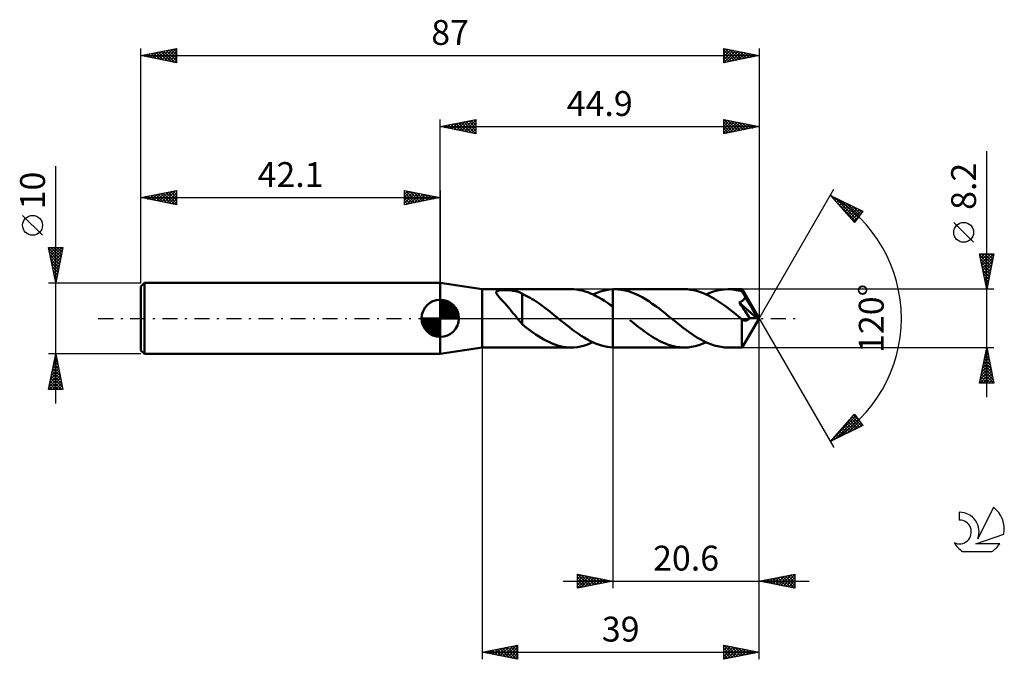
# Model space of a CAD drawing. Units: millimetres. Extents: x -17 to 121, y -48 to 42.
import ezdxf
from ezdxf.enums import TextEntityAlignment as Align

# ---------------------------------------------------------------- set-up
doc = ezdxf.new("R2010")
doc.units = ezdxf.units.MM
doc.header["$LTSCALE"] = 5.3
doc.linetypes.add('LONGDASH_DASH', pattern=[0.85, 0.4, -0.2, 0.05, -0.2])
for name, color, linetype in [('1', 4, 'CONTINUOUS'), ('2', 7, 'CONTINUOUS'), ('4', 2, 'LONGDASH_DASH'), ('CUT', 1, 'CONTINUOUS'), ('NOCUT', 7, 'CONTINUOUS'), ('SK1', 4, 'CONTINUOUS'), ('SK2', 7, 'CONTINUOUS'), ('SK4', 2, 'LONGDASH_DASH'), ('SK6', 5, 'CONTINUOUS')]:
    doc.layers.add(name, color=color, linetype=linetype)
doc.styles.get("Standard").update_dxf_attribs({"font": 'Monospac821 BT'})

msp = doc.modelspace()

# ---------------------------------------------------------------- linework, layer by layer
at = {"layer": '1', "color": 4, "linetype": 'CONTINUOUS', "lineweight": 50}
for p, q in [((48, 4.1), (42.1, 5)), ((42.1, -5), (42.1, 5)), ((48, 4.1), (60.53, 4.1)), ((48, -4.1), (48, 4.1)), ((49.99, 3.7), (50.01, 3.75)), ((49.99, 3.65), (49.99, 3.7)), ((50, 3.58), (49.99, 3.65)), ((50.03, 3.51), (50, 3.58)), ((50.01, 3.75), (50.04, 3.79)), ((50.07, 3.44), (50.03, 3.51)), ((50.04, 3.79), (50.08, 3.83)), ((50.12, 3.35), (50.07, 3.44)), ((50.08, 3.83), (50.14, 3.87)), ((50.18, 3.26), (50.12, 3.35)), ((50.14, 3.87), (50.21, 3.9)), ((50.26, 3.16), (50.18, 3.26)), ((50.21, 3.9), (50.29, 3.92)), ((50.35, 3.05), (50.26, 3.16)), ((50.29, 3.92), (50.38, 3.94)), ((50.45, 2.94), (50.35, 3.05)), ((50.38, 3.94), (50.48, 3.96)), ((50.56, 2.81), (50.45, 2.94)), ((50.48, 3.96), (50.59, 3.97)), ((50.68, 2.68), (50.56, 2.81)), ((50.59, 3.97), (50.7, 3.98)), ((50.7, 3.98), (50.82, 3.99)), ((50.82, 3.99), (50.94, 3.99)), ((50.94, 3.99), (51.07, 3.99)), ((51.21, 3.99), (51.07, 3.99)), ((51.36, 3.99), (51.21, 3.99)), ((51.51, 3.98), (51.36, 3.99)), ((51.67, 3.98), (51.51, 3.98)), ((51.83, 3.96), (51.67, 3.98)), ((51.99, 3.95), (51.83, 3.96)), ((52.16, 3.93), (51.99, 3.95)), ((52.32, 3.9), (52.16, 3.93)), ((52.48, 3.88), (52.32, 3.9)), ((52.63, 3.84), (52.48, 3.88)), ((52.78, 3.81), (52.63, 3.84)), ((52.93, 3.77), (52.78, 3.81)), ((53.07, 3.72), (52.93, 3.77)), ((53.21, 3.67), (53.07, 3.72)), ((53.35, 3.62), (53.21, 3.67)), ((53.49, 3.56), (53.35, 3.62)), ((53.62, 3.5), (53.49, 3.56)), ((53.62, 3.46), (53.62, 3.5)), ((53.9, 3.33), (53.62, 3.46)), ((53.62, 3.32), (53.62, 3.46)), ((53.62, 3.18), (53.62, 3.32)), ((53.62, 3.03), (53.62, 3.18)), ((53.62, 2.88), (53.62, 3.03)), ((53.62, 2.72), (53.62, 2.88)), ((54.18, 3.19), (53.9, 3.33)), ((54.46, 3.05), (54.18, 3.19)), ((54.74, 2.89), (54.46, 3.05)), ((55.02, 2.72), (54.74, 2.89)), ((60.92, 4.09), (60.53, 4.1)), ((61.31, 4.05), (60.92, 4.09)), ((61.7, 3.99), (61.31, 4.05)), ((62.09, 3.91), (61.7, 3.99)), ((62.49, 3.8), (62.09, 3.91)), ((62.88, 3.67), (62.49, 3.8)), ((63.27, 3.52), (62.88, 3.67)), ((63.66, 3.34), (63.27, 3.52)), ((63.6, 3.37), (64.07, 3.57)), ((64.05, 3.15), (63.66, 3.34)), ((64.44, 2.94), (64.05, 3.15)), ((64.07, 3.57), (64.53, 3.74)), ((64.83, 2.71), (64.44, 2.94)), ((64.53, 3.74), (65, 3.88)), ((65, 3.88), (65.47, 3.99)), ((65.47, 3.99), (65.93, 4.06)), ((65.93, 4.06), (66.4, 4.09)), ((66.4, 4.1), (66.44, 4.1)), ((66.4, 4.09), (66.4, 4.09)), ((66.4, 4.09), (66.4, 4.09)), ((66.4, 4.09), (66.4, 4.09)), ((66.4, 4.09), (66.4, 4.09)), ((66.4, 4.09), (66.4, 4.09)), ((66.4, -4.1), (66.4, 4.09)), ((66.44, 4.1), (66.48, 4.1)), ((66.48, 4.1), (66.51, 4.1)), ((66.51, 4.1), (66.55, 4.1)), ((66.55, 4.1), (66.59, 4.1)), ((66.59, 4.1), (66.63, 4.1)), ((66.63, 4.1), (66.67, 4.1)), ((67.15, 4.08), (66.67, 4.1)), ((76.46, 4.1), (66.67, 4.1)), ((67.63, 4.03), (67.15, 4.08)), ((68.11, 3.94), (67.63, 4.03)), ((68.59, 3.81), (68.11, 3.94)), ((69.07, 3.65), (68.59, 3.81)), ((69.55, 3.46), (69.07, 3.65)), ((70.03, 3.23), (69.55, 3.46)), ((70.51, 2.98), (70.03, 3.23)), ((70.99, 2.7), (70.51, 2.98)), ((76.88, 4.09), (76.46, 4.1)), ((77.31, 4.04), (76.88, 4.09)), ((77.73, 3.97), (77.31, 4.04)), ((78.15, 3.87), (77.73, 3.97)), ((78.58, 3.75), (78.15, 3.87)), ((79, 3.59), (78.58, 3.75)), ((79.43, 3.42), (79, 3.59)), ((79.85, 3.21), (79.43, 3.42)), ((79.52, 3.37), (80.04, 3.59)), ((80.28, 2.99), (79.85, 3.21)), ((80.04, 3.59), (80.55, 3.77)), ((80.7, 2.74), (80.28, 2.99)), ((80.55, 3.77), (81.06, 3.91)), ((81.06, 3.91), (81.57, 4.02)), ((81.57, 4.02), (82.08, 4.08)), ((82.08, 4.08), (82.59, 4.1)), ((82.88, 4.09), (82.59, 4.1)), ((84.6, 4.1), (82.59, 4.1)), ((83.18, 4.07), (82.88, 4.09)), ((83.47, 4.04), (83.18, 4.07)), ((83.76, 3.99), (83.47, 4.04)), ((84.05, 3.93), (83.76, 3.99)), ((84.34, 3.86), (84.05, 3.93)), ((84.63, 3.77), (84.34, 3.86)), ((84.6, 4.09), (84.6, 4.1)), ((87, 0), (84.6, 4.1)), ((84.6, 4.1), (84.6, 4.1)), ((84.6, 4.1), (84.6, 4.1)), ((84.6, 4.1), (84.6, 4.1)), ((84.6, 4.1), (84.6, 4.1)), ((84.6, 4.1), (84.6, 4.1)), ((84.6, 4.1), (84.6, 4.1)), ((84.61, 4.07), (84.6, 4.09)), ((84.61, 4.05), (84.61, 4.07)), ((84.61, 4.02), (84.61, 4.05)), ((84.62, 3.98), (84.61, 4.02)), ((84.62, 3.94), (84.62, 3.98)), ((84.63, 3.89), (84.62, 3.94)), ((84.63, 3.83), (84.63, 3.89)), ((84.63, 3.77), (84.63, 3.83)), ((84.64, 3.77), (84.63, 3.77)), ((84.64, 3.76), (84.64, 3.77)), ((84.64, 3.76), (84.64, 3.76)), ((84.65, 3.75), (84.64, 3.76)), ((84.65, 3.74), (84.65, 3.75)), ((84.65, 3.73), (84.65, 3.74)), ((84.65, 3.74), (84.65, 3.74)), ((84.71, 3.64), (84.65, 3.73)), ((87, 0), (84.65, 3.73)), ((84.76, 3.54), (84.71, 3.64)), ((84.81, 3.44), (84.76, 3.54)), ((84.86, 3.34), (84.81, 3.44)), ((84.91, 3.24), (84.86, 3.34)), ((84.89, 2.76), (84.92, 2.81)), ((84.96, 3.14), (84.91, 3.24)), ((84.92, 2.81), (84.95, 2.87)), ((84.95, 2.87), (84.98, 2.92)), ((85.01, 3.04), (84.96, 3.14)), ((84.98, 2.92), (84.99, 2.98)), ((84.99, 2.98), (85.01, 3.04)), ((85.76, 1.8), (85.01, 3.04)), ((50.81, 2.54), (50.68, 2.68)), ((50.95, 2.39), (50.81, 2.54)), ((51.09, 2.23), (50.95, 2.39)), ((51.23, 2.08), (51.09, 2.23)), ((51.38, 1.92), (51.23, 2.08)), ((51.52, 1.75), (51.38, 1.92)), ((51.67, 1.59), (51.52, 1.75)), ((51.81, 1.42), (51.67, 1.59)), ((51.96, 1.24), (51.81, 1.42)), ((53.62, 2.56), (53.62, 2.72)), ((53.62, 2.4), (53.62, 2.56)), ((53.62, 2.24), (53.62, 2.4)), ((53.62, 2.07), (53.62, 2.24)), ((53.62, 1.9), (53.62, 2.07)), ((53.62, 1.74), (53.62, 1.9)), ((53.62, 1.57), (53.62, 1.74)), ((53.62, 1.41), (53.62, 1.57)), ((53.62, 1.24), (53.62, 1.41)), ((55.31, 2.55), (55.02, 2.72)), ((55.59, 2.37), (55.31, 2.55)), ((55.87, 2.18), (55.59, 2.37)), ((56.15, 1.98), (55.87, 2.18)), ((56.43, 1.78), (56.15, 1.98)), ((56.72, 1.57), (56.43, 1.78)), ((57, 1.36), (56.72, 1.57)), ((65.23, 2.46), (64.83, 2.71)), ((65.62, 2.2), (65.23, 2.46)), ((66.01, 1.93), (65.62, 2.2)), ((66.4, 1.65), (66.01, 1.93)), ((66.4, 1.65), (66.4, 1.65)), ((66.4, 1.65), (66.4, 1.65)), ((66.4, -4.09), (66.4, 1.65)), ((71.46, 2.4), (70.99, 2.7)), ((71.94, 2.07), (71.46, 2.4)), ((72.42, 1.73), (71.94, 2.07)), ((72.9, 1.38), (72.42, 1.73)), ((81.13, 2.48), (80.7, 2.74)), ((81.56, 2.19), (81.13, 2.48)), ((81.98, 1.89), (81.56, 2.19)), ((82.41, 1.58), (81.98, 1.89)), ((82.84, 1.26), (82.41, 1.58)), ((84.17, 2.25), (84.23, 2.27)), ((84.31, 2.04), (84.17, 2.25)), ((86.66, 0.02), (84.17, 2.25)), ((84.23, 2.27), (84.29, 2.3)), ((84.29, 2.3), (84.35, 2.32)), ((84.45, 1.83), (84.31, 2.04)), ((84.35, 2.32), (84.41, 2.35)), ((84.41, 2.35), (84.47, 2.38)), ((84.59, 1.63), (84.45, 1.83)), ((84.47, 2.38), (84.53, 2.41)), ((84.53, 2.41), (84.58, 2.45)), ((84.58, 2.45), (84.63, 2.48)), ((84.73, 1.42), (84.59, 1.63)), ((84.63, 2.48), (84.69, 2.52)), ((84.69, 2.52), (84.73, 2.57)), ((84.73, 2.57), (84.78, 2.61)), ((84.87, 1.22), (84.73, 1.42)), ((84.78, 2.61), (84.82, 2.66)), ((84.82, 2.66), (84.86, 2.71)), ((84.86, 2.71), (84.89, 2.76)), ((86.11, 1.19), (85.76, 1.8)), ((52.1, 1.07), (51.96, 1.24)), ((52.25, 0.89), (52.1, 1.07)), ((52.39, 0.71), (52.25, 0.89)), ((52.54, 0.53), (52.39, 0.71)), ((52.68, 0.35), (52.54, 0.53)), ((52.82, 0.17), (52.68, 0.35)), ((52.96, 0), (52.82, 0.17)), ((53, -0.05), (52.96, 0)), ((53.62, 1.08), (53.62, 1.24)), ((53.62, 0.92), (53.62, 1.08)), ((53.62, 0.77), (53.62, 0.92)), ((53.62, 0.62), (53.62, 0.77)), ((53.62, 0.47), (53.62, 0.62)), ((53.62, 0.47), (53.62, 0.47)), ((53.62, 0.47), (53.62, 0.47)), ((53.62, 0.47), (53.62, 0.47)), ((53.62, 0.47), (53.62, 0.47)), ((53.62, 0.47), (53.62, 0.47)), ((53.62, -0.83), (53.62, 0.47)), ((57.28, 1.14), (57, 1.36)), ((57.56, 0.92), (57.28, 1.14)), ((57.84, 0.69), (57.56, 0.92)), ((58.13, 0.47), (57.84, 0.69)), ((58.41, 0.24), (58.13, 0.47)), ((58.46, 0.2), (58.41, 0.24)), ((58.51, 0.16), (58.46, 0.2)), ((58.56, 0.12), (58.51, 0.16)), ((58.61, 0.08), (58.56, 0.12)), ((58.66, 0.04), (58.61, 0.08)), ((58.7, 0), (58.66, 0.04)), ((59.11, -0.33), (58.7, 0)), ((73.37, 1.01), (72.9, 1.38)), ((73.85, 0.63), (73.37, 1.01)), ((74.33, 0.24), (73.85, 0.63)), ((74.82, -0.15), (74.33, 0.24)), ((83.26, 0.93), (82.84, 1.26)), ((83.69, 0.59), (83.26, 0.93)), ((84.12, 0.24), (83.69, 0.59)), ((84.54, -0.1), (84.12, 0.24)), ((84.6, -4.1), (87, 0)), ((85.01, 1.01), (84.87, 1.22)), ((85.63, 0.08), (85.01, 1.01)), ((85.56, -0.04), (85.6, 0.02)), ((85.6, 0.02), (85.63, 0.08)), ((86.66, 0.02), (85.63, 0.08)), ((86.32, 0.82), (86.11, 1.19)), ((86.45, 0.57), (86.32, 0.82)), ((86.54, 0.39), (86.45, 0.57)), ((86.6, 0.25), (86.54, 0.39)), ((86.64, 0.13), (86.6, 0.25)), ((86.64, 0.12), (86.63, 0.13)), ((87, 0), (86.63, 0.13)), ((86.63, 0.13), (86.64, 0.13)), ((87, 0), (86.64, 0.13)), ((86.64, 0.1), (86.64, 0.12)), ((86.65, 0.08), (86.64, 0.1)), ((86.65, 0.07), (86.65, 0.08)), ((86.66, 0.05), (86.65, 0.07)), ((86.66, 0.04), (86.66, 0.05)), ((86.66, 0.02), (86.66, 0.04)), ((53.04, -0.1), (53, -0.05)), ((53.09, -0.16), (53.04, -0.1)), ((53.13, -0.21), (53.09, -0.16)), ((53.17, -0.26), (53.13, -0.21)), ((53.21, -0.31), (53.17, -0.26)), ((53.28, -0.39), (53.21, -0.31)), ((53.35, -0.47), (53.28, -0.39)), ((53.41, -0.55), (53.35, -0.47)), ((53.48, -0.63), (53.41, -0.55)), ((53.55, -0.71), (53.48, -0.63)), ((53.62, -0.78), (53.55, -0.71)), ((54, -1.15), (53.62, -0.83)), ((54.39, -1.44), (54, -1.15)), ((59.52, -0.65), (59.11, -0.33)), ((59.92, -0.97), (59.52, -0.65)), ((60.33, -1.29), (59.92, -0.97)), ((60.73, -1.6), (60.33, -1.29)), ((69.09, -0.48), (68.79, -0.24)), ((69.38, -0.72), (69.09, -0.48)), ((69.68, -0.95), (69.38, -0.72)), ((69.97, -1.18), (69.68, -0.95)), ((70.26, -1.4), (69.97, -1.18)), ((75.3, -0.54), (74.82, -0.15)), ((75.79, -0.93), (75.3, -0.54)), ((76.27, -1.31), (75.79, -0.93)), ((76.76, -1.67), (76.27, -1.31)), ((84.55, -0.11), (84.54, -0.1)), ((84.54, -0.29), (84.54, -0.1)), ((84.54, -0.47), (84.54, -0.29)), ((84.54, -0.65), (84.54, -0.47)), ((84.54, -0.83), (84.54, -0.65)), ((84.54, -1.01), (84.54, -0.83)), ((84.54, -1.18), (84.54, -1.01)), ((84.54, -1.35), (84.54, -1.18)), ((84.54, -1.52), (84.54, -1.35)), ((84.56, -0.11), (84.55, -0.11)), ((84.56, -0.12), (84.56, -0.11)), ((84.57, -0.12), (84.56, -0.12)), ((84.58, -0.13), (84.57, -0.12)), ((84.59, -0.14), (84.58, -0.13)), ((84.63, -0.17), (84.59, -0.14)), ((84.68, -0.2), (84.63, -0.17)), ((84.73, -0.23), (84.68, -0.2)), ((84.77, -0.26), (84.73, -0.23)), ((84.82, -0.28), (84.77, -0.26)), ((84.87, -0.29), (84.82, -0.28)), ((84.92, -0.31), (84.87, -0.29)), ((84.97, -0.32), (84.92, -0.31)), ((85.02, -0.32), (84.97, -0.32)), ((85.07, -0.32), (85.02, -0.32)), ((85.07, -0.32), (85.12, -0.32)), ((85.12, -0.32), (85.17, -0.31)), ((85.17, -0.31), (85.22, -0.29)), ((85.22, -0.29), (85.27, -0.27)), ((85.27, -0.27), (85.32, -0.25)), ((85.32, -0.25), (85.37, -0.22)), ((85.37, -0.22), (85.42, -0.18)), ((85.42, -0.18), (85.47, -0.14)), ((85.47, -0.14), (85.51, -0.09)), ((85.51, -0.09), (85.56, -0.04)), ((54.78, -1.73), (54.39, -1.44)), ((55.16, -2), (54.78, -1.73)), ((55.54, -2.27), (55.16, -2)), ((55.92, -2.52), (55.54, -2.27)), ((56.31, -2.76), (55.92, -2.52)), ((56.69, -2.98), (56.31, -2.76)), ((61.14, -1.89), (60.73, -1.6)), ((61.54, -2.18), (61.14, -1.89)), ((61.94, -2.45), (61.54, -2.18)), ((62.35, -2.7), (61.94, -2.45)), ((62.75, -2.94), (62.35, -2.7)), ((70.56, -1.63), (70.26, -1.4)), ((70.86, -1.84), (70.56, -1.63)), ((71.15, -2.05), (70.86, -1.84)), ((71.44, -2.26), (71.15, -2.05)), ((71.74, -2.45), (71.44, -2.26)), ((72.04, -2.64), (71.74, -2.45)), ((72.33, -2.82), (72.04, -2.64)), ((77.25, -2.02), (76.76, -1.67)), ((77.73, -2.36), (77.25, -2.02)), ((78.22, -2.67), (77.73, -2.36)), ((78.7, -2.95), (78.22, -2.67)), ((84.54, -1.68), (84.54, -1.52)), ((84.54, -1.84), (84.54, -1.68)), ((84.54, -1.99), (84.54, -1.84)), ((84.54, -2.15), (84.54, -1.99)), ((84.54, -2.3), (84.54, -2.15)), ((84.54, -2.45), (84.54, -2.3)), ((84.54, -2.59), (84.54, -2.45)), ((84.54, -2.73), (84.54, -2.59)), ((84.54, -2.87), (84.54, -2.73)), ((42.1, -5), (48, -4.1)), ((48, -4.1), (60.53, -4.1)), ((57.07, -3.18), (56.69, -2.98)), ((57.46, -3.37), (57.07, -3.18)), ((57.84, -3.54), (57.46, -3.37)), ((58.23, -3.68), (57.84, -3.54)), ((58.61, -3.81), (58.23, -3.68)), ((58.99, -3.91), (58.61, -3.81)), ((59.38, -3.99), (58.99, -3.91)), ((59.76, -4.05), (59.38, -3.99)), ((60.15, -4.09), (59.76, -4.05)), ((60.53, -4.1), (60.15, -4.09)), ((60.53, -4.1), (60.97, -4.08)), ((60.97, -4.08), (61.41, -4.04)), ((61.41, -4.04), (61.85, -3.96)), ((61.85, -3.96), (62.28, -3.86)), ((62.28, -3.86), (62.72, -3.72)), ((62.72, -3.72), (63.16, -3.56)), ((63.16, -3.16), (62.75, -2.94)), ((63.56, -3.36), (63.16, -3.16)), ((63.16, -3.56), (63.6, -3.37)), ((63.97, -3.53), (63.56, -3.36)), ((64.37, -3.69), (63.97, -3.53)), ((64.78, -3.82), (64.37, -3.69)), ((65.18, -3.93), (64.78, -3.82)), ((65.59, -4.01), (65.18, -3.93)), ((65.99, -4.06), (65.59, -4.01)), ((66.4, -4.09), (65.99, -4.06)), ((66.4, -4.09), (66.4, -4.09)), ((66.4, -4.09), (66.4, -4.09)), ((66.4, -4.09), (66.4, -4.09)), ((66.4, -4.09), (66.4, -4.09)), ((66.4, -4.09), (66.4, -4.09)), ((66.44, -4.1), (66.4, -4.1)), ((66.48, -4.1), (66.44, -4.1)), ((66.51, -4.1), (66.48, -4.1)), ((66.55, -4.1), (66.51, -4.1)), ((66.59, -4.1), (66.55, -4.1)), ((66.63, -4.1), (66.59, -4.1)), ((66.67, -4.1), (66.63, -4.1)), ((66.67, -4.1), (76.46, -4.1)), ((72.62, -2.98), (72.33, -2.82)), ((72.92, -3.14), (72.62, -2.98)), ((73.21, -3.29), (72.92, -3.14)), ((73.51, -3.43), (73.21, -3.29)), ((73.8, -3.55), (73.51, -3.43)), ((74.1, -3.67), (73.8, -3.55)), ((74.39, -3.77), (74.1, -3.67)), ((74.69, -3.85), (74.39, -3.77)), ((74.98, -3.93), (74.69, -3.85)), ((75.28, -3.99), (74.98, -3.93)), ((75.57, -4.04), (75.28, -3.99)), ((75.87, -4.07), (75.57, -4.04)), ((76.16, -4.09), (75.87, -4.07)), ((76.46, -4.1), (76.16, -4.09)), ((76.46, -4.1), (76.97, -4.08)), ((76.97, -4.08), (77.48, -4.02)), ((77.48, -4.02), (77.99, -3.91)), ((77.99, -3.91), (78.5, -3.77)), ((78.5, -3.77), (79.01, -3.59)), ((79.19, -3.21), (78.7, -2.95)), ((79.01, -3.59), (79.52, -3.37)), ((79.67, -3.44), (79.19, -3.21)), ((80.16, -3.64), (79.67, -3.44)), ((80.65, -3.8), (80.16, -3.64)), ((81.13, -3.93), (80.65, -3.8)), ((81.62, -4.02), (81.13, -3.93)), ((82.11, -4.08), (81.62, -4.02)), ((82.59, -4.1), (82.11, -4.08)), ((82.59, -4.1), (84.6, -4.1)), ((84.54, -3), (84.54, -2.87)), ((84.55, -3.12), (84.54, -3)), ((84.55, -3.24), (84.55, -3.12)), ((84.55, -3.35), (84.55, -3.24)), ((84.55, -3.45), (84.55, -3.35)), ((84.56, -3.54), (84.55, -3.45)), ((84.56, -3.63), (84.56, -3.54)), ((84.56, -3.71), (84.56, -3.63)), ((84.56, -3.78), (84.56, -3.71)), ((84.57, -3.85), (84.56, -3.78)), ((84.57, -3.9), (84.57, -3.85)), ((84.57, -3.95), (84.57, -3.9)), ((84.58, -4), (84.57, -3.95)), ((84.58, -4.03), (84.58, -4)), ((84.58, -4.06), (84.58, -4.03)), ((84.59, -4.08), (84.58, -4.06)), ((84.59, -4.1), (84.59, -4.08)), ((84.6, -4.1), (84.59, -4.1)), ((84.6, -4.1), (84.6, -4.1)), ((84.6, -4.1), (84.6, -4.1)), ((84.6, -4.1), (84.6, -4.1)), ((84.6, -4.1), (84.6, -4.1)), ((84.6, -4.1), (84.6, -4.1)), ((84.6, -4.1), (84.6, -4.1))]:
    msp.add_line(p, q, dxfattribs=at)
at = {"layer": '2', "color": 7, "linetype": 'CONTINUOUS', "lineweight": 25}
for p, q in [((42.1, 5), (42.1, 28)), ((42.1, 27), (47.1, 28)), ((44.8, 26.46), (46.15, 27.81)), ((45.15, 26.39), (46.68, 27.92)), ((45.51, 26.32), (47.1, 27.91)), ((45.76, 27.73), (47.1, 26.4)), ((46.12, 27.8), (47.1, 26.82)), ((46.47, 27.87), (47.1, 27.24)), ((46.82, 27.94), (47.1, 27.67)), ((47.1, 28), (47.1, 26)), ((82, 26), (82, 28)), ((82, 28), (87, 27)), ((82, 27.88), (82.1, 27.98)), ((82, 27.98), (83.65, 26.33)), ((82, 27.45), (82.46, 27.91)), ((82, 27.03), (82.81, 27.84)), ((82, 26.6), (83.16, 27.77)), ((82.51, 27.9), (84.01, 26.4)), ((83.04, 27.79), (84.36, 26.47)), ((87, 28), (87, 0)), ((42.1, 27), (87, 27)), ((47.1, 26), (42.1, 27)), ((42.23, 27.03), (42.29, 26.96)), ((42.33, 26.95), (42.44, 27.07)), ((42.58, 27.1), (42.82, 26.86)), ((42.68, 26.88), (42.97, 27.17)), ((42.93, 27.17), (43.35, 26.75)), ((43.03, 26.81), (43.5, 27.28)), ((43.29, 27.24), (43.88, 26.64)), ((43.39, 26.74), (44.03, 27.39)), ((43.64, 27.31), (44.41, 26.54)), ((43.74, 26.67), (44.56, 27.49)), ((44, 27.38), (44.94, 26.43)), ((44.09, 26.6), (45.09, 27.6)), ((44.35, 27.45), (45.47, 26.33)), ((44.45, 26.53), (45.62, 27.7)), ((44.7, 27.52), (46, 26.22)), ((45.06, 27.59), (46.53, 26.11)), ((45.41, 27.66), (47.06, 26.01)), ((45.86, 26.25), (47.1, 27.49)), ((46.22, 26.18), (47.1, 27.06)), ((46.57, 26.11), (47.1, 26.64)), ((82, 26.18), (83.52, 27.7)), ((82, 27.56), (83.3, 26.26)), ((82, 27.13), (82.94, 26.19)), ((87, 27), (82, 26)), ((82, 26.71), (82.59, 26.12)), ((82.31, 26.06), (83.87, 27.63)), ((82.84, 26.17), (84.23, 27.55)), ((83.37, 26.27), (84.58, 27.48)), ((83.57, 27.69), (84.71, 26.54)), ((83.9, 26.38), (84.93, 27.41)), ((84.1, 27.58), (85.07, 26.61)), ((84.43, 26.49), (85.29, 27.34)), ((84.63, 27.47), (85.42, 26.68)), ((84.96, 26.59), (85.64, 27.27)), ((85.16, 27.37), (85.77, 26.75)), ((85.49, 26.7), (85.99, 27.2)), ((85.69, 27.26), (86.13, 26.83)), ((86.02, 26.8), (86.35, 27.13)), ((86.22, 27.16), (86.48, 26.9)), ((86.55, 26.91), (86.7, 27.06)), ((86.75, 27.05), (86.83, 26.97)), ((46.92, 26.04), (47.1, 26.21)), ((82, 26.29), (82.24, 26.05)), ((119, -11.1), (119, 23.52)), ((87, 0), (97.5, 18.19)), ((97, 17.32), (101.59, 15.1)), ((100.38, 13.5), (97, 17.32)), ((97.06, 17.26), (97.08, 17.28)), ((97.25, 17.03), (97.36, 17.14)), ((97.45, 16.81), (97.65, 17.01)), ((97.64, 17.01), (100.71, 13.94)), ((97.65, 16.58), (97.94, 16.87)), ((97.85, 16.36), (98.22, 16.73)), ((97.74, 16.49), (100.53, 13.7)), ((98.05, 16.13), (98.51, 16.59)), ((98.25, 15.91), (98.79, 16.45)), ((98.45, 15.68), (99.08, 16.31)), ((98.46, 16.61), (100.89, 14.18)), ((98.65, 15.46), (99.36, 16.17)), ((98.85, 15.23), (99.65, 16.04)), ((99.05, 15.01), (99.94, 15.9)), ((99.25, 14.78), (100.22, 15.76)), ((99.29, 16.21), (101.08, 14.42)), ((99.45, 14.56), (100.51, 15.62)), ((99.64, 14.33), (100.79, 15.48)), ((99.84, 14.11), (101.08, 15.34)), ((100.11, 15.81), (101.26, 14.66)), ((100.93, 15.41), (101.44, 14.9)), ((100.04, 13.88), (101.36, 15.2)), ((100.24, 13.66), (101.3, 14.71)), ((101.59, 15.1), (100.38, 13.5)), ((117.15, 10.71), (114.35, 13.51)), ((119, 4.1), (118, 9.1)), ((118, 9.1), (120, 9.1)), ((118.04, 8.92), (119.64, 7.31)), ((118.05, 8.85), (118.29, 9.1)), ((118.12, 8.5), (118.72, 9.1)), ((118.14, 8.39), (119.57, 6.96)), ((118.19, 8.15), (119.14, 9.1)), ((118.26, 7.79), (119.57, 9.1)), ((118.28, 9.1), (119.71, 7.66)), ((118.33, 7.44), (119.99, 9.1)), ((118.4, 7.09), (119.9, 8.58)), ((118.7, 9.1), (119.78, 8.02)), ((120, 9.1), (119, 4.1)), ((119.13, 9.1), (119.85, 8.37)), ((119.55, 9.1), (119.92, 8.72)), ((119.97, 9.1), (120, 9.08)), ((118.25, 7.86), (119.5, 6.6)), ((118.35, 7.33), (119.43, 6.25)), ((118.47, 6.73), (119.79, 8.05)), ((118.54, 6.38), (119.68, 7.52)), ((118.61, 6.03), (119.58, 6.99)), ((118.46, 6.79), (119.36, 5.9)), ((118.57, 6.26), (119.29, 5.54)), ((118.67, 5.73), (119.22, 5.19)), ((118.69, 5.67), (119.47, 6.46)), ((118.76, 5.32), (119.37, 5.93)), ((118.78, 5.2), (119.15, 4.84)), ((118.83, 4.97), (119.26, 5.4)), ((118.89, 4.67), (119.08, 4.48)), ((118.9, 4.61), (119.15, 4.87)), ((118.97, 4.26), (119.05, 4.34)), ((120, 4.1), (84.63, 4.1)), ((118.99, 4.14), (119.01, 4.13)), ((87, -38), (87, 0)), ((87, -48), (87, 0)), ((87, 0), (97.5, -18.19)), ((48, -4.1), (48, -48)), ((66.4, -4.1), (66.4, -38)), ((84.63, -4.1), (120, -4.1)), ((118, -9.1), (119, -4.1)), ((119, -4.1), (120, -9.1)), ((118.63, -5.93), (119.24, -5.32)), ((118.74, -5.4), (119.17, -4.97)), ((118.75, -5.37), (119.38, -6)), ((118.82, -5.02), (119.27, -5.47)), ((118.85, -4.87), (119.1, -4.61)), ((118.89, -4.66), (119.17, -4.94)), ((118.95, -4.34), (119.03, -4.26)), ((118.96, -4.31), (119.06, -4.41)), ((118.21, -8.05), (119.53, -6.73)), ((118.32, -7.52), (119.46, -6.38)), ((118.42, -6.99), (119.39, -6.03)), ((118.46, -6.78), (119.81, -8.13)), ((118.53, -6.46), (119.31, -5.67)), ((118.53, -6.43), (119.7, -7.6)), ((118.6, -6.08), (119.59, -7.07)), ((118.68, -5.72), (119.49, -6.53)), ((118.01, -9.1), (119.67, -7.44)), ((118.1, -8.58), (119.6, -7.09)), ((118.18, -8.2), (119.08, -9.1)), ((118.25, -7.84), (119.51, -9.1)), ((118.32, -7.49), (119.93, -9.1)), ((118.39, -7.14), (119.91, -8.66)), ((118.43, -9.1), (119.74, -7.79)), ((118.86, -9.1), (119.81, -8.15)), ((120, -9.1), (118, -9.1)), ((118.04, -8.91), (118.23, -9.1)), ((118.11, -8.55), (118.66, -9.1)), ((119.28, -9.1), (119.88, -8.5)), ((119.71, -9.1), (119.95, -8.86)), ((97, -17.32), (100.38, -13.5)), ((97.24, -17.05), (100.56, -13.73)), ((100.07, -13.85), (101.41, -15.18)), ((100.27, -13.62), (101.1, -14.45)), ((100.38, -13.5), (101.59, -15.1)), ((101.59, -15.1), (97, -17.32)), ((97.76, -16.95), (100.74, -13.98)), ((98.59, -16.55), (100.92, -14.22)), ((98.88, -15.2), (99.69, -16.01)), ((99.08, -14.97), (99.98, -15.88)), ((99.28, -14.75), (100.26, -15.74)), ((99.41, -16.15), (101.1, -14.46)), ((99.47, -14.52), (100.55, -15.6)), ((99.67, -14.3), (100.84, -15.46)), ((99.87, -14.07), (101.12, -15.32)), ((100.23, -15.75), (101.29, -14.7)), ((101.06, -15.35), (101.47, -14.94)), ((97.68, -16.55), (97.98, -16.85)), ((97.88, -16.32), (98.26, -16.71)), ((98.08, -16.1), (98.55, -16.57)), ((98.28, -15.87), (98.84, -16.43)), ((98.48, -15.65), (99.12, -16.29)), ((98.68, -15.42), (99.41, -16.15)), ((97.08, -17.23), (97.12, -17.26)), ((97.28, -17), (97.41, -17.12)), ((97.48, -16.77), (97.69, -16.98)), ((61.4, -38), (61.4, -36)), ((61.4, -36), (66.4, -37)), ((61.4, -36.02), (63.05, -37.67)), ((87, -37), (92, -36)), ((92, -36), (92, -38)), ((59.4, -37), (94, -37)), ((61.4, -36.25), (61.61, -36.04)), ((61.4, -36.67), (61.96, -36.11)), ((61.4, -37.1), (62.32, -36.18)), ((61.4, -37.52), (62.67, -36.25)), ((61.4, -37.95), (63.02, -36.32)), ((61.4, -36.44), (62.7, -37.74)), ((61.4, -36.86), (62.35, -37.81)), ((66.4, -37), (61.4, -38)), ((61.4, -37.29), (61.99, -37.88)), ((61.86, -37.91), (63.38, -36.4)), ((61.91, -36.1), (63.41, -37.6)), ((62.39, -37.8), (63.73, -36.47)), ((62.44, -36.21), (63.76, -37.53)), ((62.92, -37.7), (64.08, -36.54)), ((62.97, -36.31), (64.11, -37.46)), ((63.45, -37.59), (64.44, -36.61)), ((63.5, -36.42), (64.47, -37.39)), ((63.98, -37.48), (64.79, -36.68)), ((64.03, -36.53), (64.82, -37.32)), ((64.52, -37.38), (65.14, -36.75)), ((64.56, -36.63), (65.17, -37.25)), ((65.05, -37.27), (65.5, -36.82)), ((65.09, -36.74), (65.53, -37.17)), ((65.58, -37.16), (65.85, -36.89)), ((65.62, -36.84), (65.88, -37.1)), ((66.11, -37.06), (66.2, -36.96)), ((66.15, -36.95), (66.24, -37.03)), ((92, -38), (87, -37)), ((87.13, -36.97), (87.2, -37.04)), ((87.2, -37.04), (87.3, -36.94)), ((87.49, -36.9), (87.73, -37.15)), ((87.56, -37.11), (87.83, -36.83)), ((87.84, -36.83), (88.26, -37.25)), ((87.91, -37.18), (88.36, -36.73)), ((88.19, -36.76), (88.79, -37.36)), ((88.26, -37.25), (88.89, -36.62)), ((88.55, -36.69), (89.32, -37.46)), ((88.62, -37.32), (89.42, -36.52)), ((88.9, -36.62), (89.85, -37.57)), ((88.97, -37.39), (89.95, -36.41)), ((89.26, -36.55), (90.38, -37.68)), ((89.32, -37.46), (90.48, -36.3)), ((89.61, -36.48), (90.91, -37.78)), ((89.68, -37.54), (91.02, -36.2)), ((89.96, -36.41), (91.44, -37.89)), ((90.03, -37.61), (91.55, -36.09)), ((90.32, -36.34), (91.97, -37.99)), ((90.38, -37.68), (92, -36.06)), ((90.67, -36.27), (92, -37.6)), ((90.74, -37.75), (92, -36.48)), ((91.02, -36.2), (92, -37.17)), ((91.09, -37.82), (92, -36.91)), ((91.38, -36.12), (92, -36.75)), ((91.44, -37.89), (92, -37.33)), ((91.73, -36.05), (92, -36.32)), ((61.4, -37.71), (61.64, -37.95)), ((91.8, -37.96), (92, -37.76)), ((48, -47), (53, -46)), ((48, -47), (87, -47)), ((53, -48), (48, -47)), ((48.06, -46.99), (48.09, -47.02)), ((48.08, -47.02), (48.12, -46.98)), ((48.41, -46.92), (48.62, -47.12)), ((48.43, -47.09), (48.65, -46.87)), ((48.77, -46.85), (49.15, -47.23)), ((48.78, -47.16), (49.18, -46.76)), ((49.12, -46.78), (49.68, -47.34)), ((49.14, -47.23), (49.71, -46.66)), ((49.47, -46.71), (50.21, -47.44)), ((49.49, -47.3), (50.24, -46.55)), ((49.83, -46.63), (50.74, -47.55)), ((49.84, -47.37), (50.77, -46.45)), ((50.18, -46.56), (51.27, -47.65)), ((50.2, -47.44), (51.3, -46.34)), ((50.53, -46.49), (51.8, -47.76)), ((50.55, -47.51), (51.83, -46.23)), ((50.89, -46.42), (52.33, -47.87)), ((50.91, -47.58), (52.36, -46.13)), ((51.24, -46.35), (52.86, -47.97)), ((51.26, -47.65), (52.89, -46.02)), ((51.59, -46.28), (53, -47.69)), ((51.61, -47.72), (53, -46.33)), ((51.95, -46.21), (53, -47.26)), ((51.97, -47.79), (53, -46.76)), ((52.3, -46.14), (53, -46.84)), ((52.65, -46.07), (53, -46.41)), ((53, -46), (53, -48)), ((82, -48), (82, -46)), ((82, -46), (87, -47)), ((82, -46.02), (83.65, -47.67)), ((82, -46.3), (82.25, -46.05)), ((82, -46.73), (82.61, -46.12)), ((82, -47.15), (82.96, -46.19)), ((82, -47.58), (83.31, -46.26)), ((82, -48), (83.67, -46.33)), ((82, -46.45), (83.29, -47.74)), ((82, -46.87), (82.94, -47.81)), ((87, -47), (82, -48)), ((82.5, -46.1), (84, -47.6)), ((82.53, -47.89), (84.02, -46.4)), ((83.03, -46.21), (84.36, -47.53)), ((83.06, -47.79), (84.37, -46.47)), ((83.56, -46.31), (84.71, -47.46)), ((83.59, -47.68), (84.73, -46.55)), ((84.09, -46.42), (85.06, -47.39)), ((84.12, -47.58), (85.08, -46.62)), ((84.62, -46.52), (85.42, -47.32)), ((84.65, -47.47), (85.43, -46.69)), ((85.15, -46.63), (85.77, -47.25)), ((85.18, -47.36), (85.79, -46.76)), ((85.68, -46.74), (86.12, -47.18)), ((85.71, -47.26), (86.14, -46.83)), ((86.21, -46.84), (86.48, -47.1)), ((86.24, -47.15), (86.49, -46.9)), ((86.75, -46.95), (86.83, -47.03)), ((86.77, -47.05), (86.85, -46.97)), ((52.32, -47.86), (53, -47.18)), ((52.67, -47.93), (53, -47.61)), ((82, -47.3), (82.59, -47.88)), ((82, -47.72), (82.23, -47.95))]:
    msp.add_line(p, q, dxfattribs=at)
msp.add_circle((115.75, 12.11), 1.4, dxfattribs=at)
msp.add_arc((87, 0), 20, 300, 60, dxfattribs=at)
at = {"layer": '4', "color": 2, "linetype": 'LONGDASH_DASH', "lineweight": 25}
msp.add_line((42.1, 0), (87, 0), dxfattribs=at)
at = {"layer": 'CUT', "color": 1, "linetype": 'CONTINUOUS', "lineweight": 25}
for p, q in [((84.63, 4.1), (66.4, 4.1)), ((66.4, 4.1), (66.4, 0)), ((87, 0), (84.63, 4.1)), ((66.4, 0), (87, 0))]:
    msp.add_line(p, q, dxfattribs=at)
at = {"layer": 'NOCUT', "color": 7, "linetype": 'CONTINUOUS', "lineweight": 25}
for p, q in [((48, 4.1), (42.1, 5)), ((42.1, 5), (42.1, 0)), ((66.4, 4.1), (48, 4.1)), ((66.4, 0), (66.4, 4.1)), ((66.4, 4.1), (66.4, 4.1)), ((66.4, 4.1), (66.4, 0)), ((66.4, 4.1), (66.4, 0)), ((42.1, 0), (66.4, 0))]:
    msp.add_line(p, q, dxfattribs=at)
at = {"layer": 'SK1', "color": 4, "linetype": 'CONTINUOUS', "lineweight": 50}
for p, q in [((0.5, 5), (0, 4.5)), ((0, 4.5), (0, -4.5)), ((42.1, 5), (0.5, 5)), ((0.5, 5), (0.5, -5)), ((42.1, 0), (42.1, 2.62)), ((42.1, 2.56), (42.17, 2.62)), ((42.1, 2.19), (42.51, 2.59)), ((42.1, 2.56), (44.66, 0)), ((42.1, 1.81), (42.81, 2.53)), ((42.1, 1.44), (43.09, 2.43)), ((42.1, 1.07), (43.34, 2.31)), ((42.1, 2.19), (44.29, 0)), ((42.1, 0.7), (43.57, 2.17)), ((42.1, 0.33), (43.78, 2.01)), ((42.1, 1.81), (43.91, 0)), ((42.1, 1.44), (43.54, 0)), ((42.14, 0), (43.98, 1.83)), ((42.42, 2.6), (44.7, 0.32)), ((42.51, 0), (44.15, 1.64)), ((42.88, 0), (44.31, 1.42)), ((42.9, 2.5), (44.6, 0.8)), ((43.66, 2.11), (44.21, 1.56)), ((42.1, 0), (39.48, 0)), ((39.48, -0.07), (39.54, 0)), ((39.51, -0.41), (39.91, 0)), ((39.57, -0.71), (40.29, 0)), ((39.67, -0.99), (40.66, 0)), ((39.79, -1.24), (41.03, 0)), ((39.83, 0), (42.1, -2.27)), ((39.93, -1.47), (41.4, 0)), ((40.09, -1.68), (41.77, 0)), ((40.2, 0), (42.1, -1.9)), ((40.57, 0), (42.1, -1.53)), ((40.94, 0), (42.1, -1.16)), ((41.32, 0), (42.1, -0.78)), ((41.69, 0), (42.1, -0.41)), ((42.06, 0), (42.1, -0.04)), ((42.1, 1.07), (43.17, 0)), ((42.1, 0.7), (42.8, 0)), ((42.1, 0.33), (42.43, 0)), ((42.1, 0), (44.73, 0)), ((42.1, -2.62), (42.1, 0)), ((43.26, 0), (44.44, 1.19)), ((43.63, 0), (44.55, 0.93)), ((44, 0), (44.64, 0.65)), ((44.37, 0), (44.7, 0.33)), ((39.48, -0.02), (42.08, -2.62)), ((39.51, -0.42), (41.68, -2.59)), ((39.65, -0.93), (41.17, -2.45)), ((40.27, -1.88), (42.1, -0.04)), ((40.46, -2.05), (42.1, -0.41)), ((40.68, -2.21), (42.1, -0.78)), ((40.91, -2.34), (42.1, -1.16)), ((41.17, -2.45), (42.1, -1.53)), ((41.45, -2.54), (42.1, -1.9)), ((41.77, -2.6), (42.1, -2.27)), ((0, -4.5), (0.5, -5)), ((0.5, -5), (42.1, -5))]:
    msp.add_line(p, q, dxfattribs=at)
for start, end in [(90, 180), (0, 90), (180, 270), (270, 0)]:
    msp.add_arc((42.1, 0), 2.62, start, end, dxfattribs=at)
at = {"layer": 'SK2', "color": 7, "linetype": 'CONTINUOUS', "lineweight": 25}
for p, q in [((0, 10), (0, 38)), ((0, 37), (5, 38)), ((1.57, 36.69), (2.35, 37.47)), ((1.92, 36.62), (2.89, 37.58)), ((2.13, 37.43), (3.19, 36.36)), ((2.28, 36.54), (3.42, 37.68)), ((2.48, 37.5), (3.72, 36.26)), ((2.63, 36.47), (3.95, 37.79)), ((2.84, 37.57), (4.25, 36.15)), ((2.98, 36.4), (4.48, 37.9)), ((3.19, 37.64), (4.78, 36.04)), ((3.34, 36.33), (5, 37.99)), ((3.54, 37.71), (5, 36.25)), ((3.69, 36.26), (5, 37.57)), ((3.9, 37.78), (5, 36.67)), ((4.25, 37.85), (5, 37.1)), ((4.6, 37.92), (5, 37.52)), ((4.96, 37.99), (5, 37.95)), ((5, 38), (5, 36)), ((82, 36), (82, 38)), ((82, 38), (87, 37)), ((82, 37.69), (82.26, 37.95)), ((82, 37.27), (82.61, 37.88)), ((82, 36.84), (82.96, 37.81)), ((82, 36.42), (83.32, 37.74)), ((82, 37.74), (83.45, 36.29)), ((82, 36), (83.67, 37.67)), ((82.21, 37.96), (83.8, 36.36)), ((82.54, 36.11), (84.02, 37.6)), ((82.74, 37.85), (84.16, 36.43)), ((83.07, 36.21), (84.38, 37.52)), ((83.27, 37.75), (84.51, 36.5)), ((83.6, 36.32), (84.73, 37.45)), ((83.8, 37.64), (84.86, 36.57)), ((84.33, 37.53), (85.22, 36.64)), ((84.86, 37.43), (85.57, 36.71)), ((87, 38), (87, 0)), ((0, 37), (87, 37)), ((5, 36), (0, 37)), ((0.01, 37), (0.01, 37)), ((0.16, 36.97), (0.23, 37.05)), ((0.36, 37.07), (0.54, 36.89)), ((0.51, 36.9), (0.76, 37.15)), ((0.71, 37.14), (1.07, 36.79)), ((0.86, 36.83), (1.29, 37.26)), ((1.07, 37.21), (1.6, 36.68)), ((1.22, 36.76), (1.82, 37.36)), ((1.42, 37.28), (2.13, 36.57)), ((1.77, 37.35), (2.66, 36.47)), ((4.04, 36.19), (5, 37.15)), ((4.4, 36.12), (5, 36.72)), ((4.75, 36.05), (5, 36.3)), ((82, 37.32), (83.1, 36.22)), ((87, 37), (82, 36)), ((82, 36.89), (82.74, 36.15)), ((82, 36.47), (82.39, 36.08)), ((82, 36.04), (82.04, 36.01)), ((84.13, 36.43), (85.08, 37.38)), ((84.66, 36.53), (85.44, 37.31)), ((85.19, 36.64), (85.79, 37.24)), ((85.39, 37.32), (85.93, 36.79)), ((85.72, 36.74), (86.14, 37.17)), ((85.92, 37.22), (86.28, 36.86)), ((86.25, 36.85), (86.5, 37.1)), ((86.45, 37.11), (86.63, 36.93)), ((86.78, 36.96), (86.85, 37.03)), ((86.98, 37), (86.99, 37)), ((-12, -12), (-12, 21.45)), ((0, 5), (0, 18)), ((0, 17), (5, 18)), ((0, 17), (42.1, 17)), ((5, 16), (0, 17)), ((0.11, 16.98), (0.16, 17.03)), ((0.31, 17.06), (0.47, 16.91)), ((0.46, 16.91), (0.69, 17.14)), ((0.66, 17.13), (1, 16.8)), ((0.81, 16.84), (1.22, 17.24)), ((1.02, 17.2), (1.53, 16.69)), ((1.17, 16.77), (1.75, 17.35)), ((1.37, 17.27), (2.06, 16.59)), ((1.52, 16.7), (2.28, 17.46)), ((1.72, 17.34), (2.59, 16.48)), ((1.87, 16.63), (2.81, 17.56)), ((2.08, 17.42), (3.12, 16.38)), ((2.23, 16.55), (3.34, 17.67)), ((2.43, 17.49), (3.65, 16.27)), ((2.58, 16.48), (3.87, 17.77)), ((2.79, 17.56), (4.18, 16.16)), ((2.93, 16.41), (4.4, 17.88)), ((3.14, 17.63), (4.71, 16.06)), ((3.29, 16.34), (4.93, 17.99)), ((3.49, 17.7), (5, 16.19)), ((3.64, 16.27), (5, 17.63)), ((3.85, 17.77), (5, 16.62)), ((4, 16.2), (5, 17.21)), ((4.2, 17.84), (5, 17.04)), ((4.35, 16.13), (5, 16.78)), ((4.55, 17.91), (5, 17.46)), ((4.91, 17.98), (5, 17.89)), ((5, 18), (5, 16)), ((37.1, 16), (37.1, 18)), ((37.1, 18), (42.1, 17)), ((37.1, 17.91), (37.17, 17.99)), ((37.1, 17.49), (37.53, 17.91)), ((37.1, 17.06), (37.88, 17.84)), ((37.1, 16.64), (38.24, 17.77)), ((37.1, 17.73), (38.54, 16.29)), ((37.1, 16.21), (38.59, 17.7)), ((37.1, 17.3), (38.19, 16.22)), ((42.1, 17), (37.1, 16)), ((37.1, 16.88), (37.83, 16.15)), ((37.29, 17.96), (38.89, 16.36)), ((37.36, 16.05), (38.94, 17.63)), ((37.82, 17.86), (39.25, 16.43)), ((37.89, 16.16), (39.3, 17.56)), ((38.35, 17.75), (39.6, 16.5)), ((38.42, 16.26), (39.65, 17.49)), ((38.88, 17.64), (39.95, 16.57)), ((38.95, 16.37), (40, 17.42)), ((39.41, 17.54), (40.31, 16.64)), ((39.49, 16.48), (40.36, 17.35)), ((39.94, 17.43), (40.66, 16.71)), ((40.02, 16.58), (40.71, 17.28)), ((40.47, 17.33), (41.01, 16.78)), ((40.55, 16.69), (41.06, 17.21)), ((41, 17.22), (41.37, 16.85)), ((41.08, 16.8), (41.42, 17.14)), ((41.53, 17.11), (41.72, 16.92)), ((41.61, 16.9), (41.77, 17.07)), ((42.06, 17.01), (42.08, 17)), ((42.1, 18), (42.1, 5)), ((4.7, 16.06), (5, 16.36)), ((37.1, 16.46), (37.48, 16.08)), ((37.1, 16.03), (37.13, 16.01)), ((-13.85, 11.7), (-16.65, 14.5)), ((-12, 5), (-13, 10)), ((-13, 10), (-11, 10)), ((-12.99, 9.94), (-11.34, 8.29)), ((-12.97, 9.84), (-12.81, 10)), ((-12.9, 9.49), (-12.39, 10)), ((-12.83, 9.14), (-11.96, 10)), ((-12.76, 8.78), (-11.54, 10)), ((-12.69, 8.43), (-11.12, 10)), ((-12.63, 10), (-11.27, 8.65)), ((-12.2, 10), (-11.2, 9)), ((-11, 10), (-12, 5)), ((-11.78, 10), (-11.13, 9.35)), ((-11.35, 10), (-11.06, 9.71)), ((-12.88, 9.41), (-11.41, 7.94)), ((-12.78, 8.88), (-11.48, 7.58)), ((-12.67, 8.35), (-11.55, 7.23)), ((-12.62, 8.08), (-11.08, 9.61)), ((-12.54, 7.72), (-11.18, 9.08)), ((-12.47, 7.37), (-11.29, 8.55)), ((-12.56, 7.82), (-11.62, 6.88)), ((-12.46, 7.29), (-11.7, 6.52)), ((-12.4, 7.02), (-11.4, 8.02)), ((-12.33, 6.66), (-11.5, 7.49)), ((-12.26, 6.31), (-11.61, 6.96)), ((-12.35, 6.76), (-11.77, 6.17)), ((-12.24, 6.22), (-11.84, 5.82)), ((-12.19, 5.95), (-11.71, 6.43)), ((-12.14, 5.69), (-11.91, 5.46)), ((-12.12, 5.6), (-11.82, 5.9)), ((-13, 5), (0, 5)), ((-12.05, 5.25), (-11.93, 5.37)), ((-12.03, 5.16), (-11.98, 5.11)), ((-12, -5), (-13, -5)), ((-13, -10), (-12, -5)), ((-12.08, -5.39), (-11.95, -5.26)), ((-12.06, -5.29), (-11.91, -5.44)), ((0, -5), (-12, -5)), ((-12, -5), (-11, -10)), ((-12.5, -7.51), (-11.67, -6.67)), ((-12.4, -6.98), (-11.74, -6.32)), ((-12.34, -6.71), (-11.49, -7.56)), ((-12.29, -6.45), (-11.81, -5.97)), ((-12.27, -6.35), (-11.59, -7.03)), ((-12.2, -6), (-11.7, -6.5)), ((-12.18, -5.92), (-11.88, -5.61)), ((-12.13, -5.65), (-11.81, -5.97)), ((-12.93, -9.63), (-11.38, -8.09)), ((-12.82, -9.1), (-11.45, -7.73)), ((-12.71, -8.57), (-11.52, -7.38)), ((-12.62, -8.12), (-11.06, -9.68)), ((-12.61, -8.04), (-11.59, -7.03)), ((-12.55, -7.77), (-11.17, -9.15)), ((-12.48, -7.42), (-11.28, -8.62)), ((-12.41, -7.06), (-11.38, -8.09)), ((-12.91, -9.54), (-12.44, -10)), ((-12.87, -10), (-11.31, -8.44)), ((-12.84, -9.18), (-12.02, -10)), ((-12.77, -8.83), (-11.6, -10)), ((-12.7, -8.48), (-11.17, -10)), ((-12.45, -10), (-11.24, -8.79)), ((-12.02, -10), (-11.17, -9.15)), ((-11.6, -10), (-11.1, -9.5)), ((-11, -10), (-13, -10)), ((-12.98, -9.89), (-12.87, -10)), ((-11.17, -10), (-11.03, -9.85))]:
    msp.add_line(p, q, dxfattribs=at)
msp.add_circle((-15.25, 13.1), 1.4, dxfattribs=at)
at = {"layer": 'SK4', "color": 2, "linetype": 'LONGDASH_DASH', "lineweight": 25}
msp.add_line((-6, 0), (93, 0), dxfattribs=at)
at = {"layer": 'SK6', "color": 5, "linetype": 'CONTINUOUS', "lineweight": 25}
for p, q in [((115.14, -27.28), (115.14, -28.39)), ((119.93, -26.58), (117.74, -31.04)), ((117.48, -31.74), (121.4, -30.38)), ((120.84, -31.74), (117.48, -31.74)), ((115.6, -32.82), (119.74, -32.82))]:
    msp.add_line(p, q, dxfattribs=at)
for centre, radius, start, end in [((115.16, -30.05), 2.76, 338.9379, 90.4446), ((117.67, -29.63), 3.8, 348.7239, 53.4691), ((115.15, -30.07), 1.68, 243.4215, 90.3602), ((117.67, -29.63), 3.8, 210.5484, 236.978), ((117.67, -29.63), 3.8, 303.022, 326.3732)]:
    msp.add_arc(centre, radius, start, end, dxfattribs=at)

# ---------------------------------------------------------------- texts
at = {"layer": '2', "color": 7, "linetype": 'CONTINUOUS', "lineweight": 25}
for s, p in [('44.9', (64.55, 28.5)), ('20.6', (76.7, -35.5)), ('39', (67.5, -45.5))]:
    msp.add_text(s, height=3.5, dxfattribs=at).set_placement(p, align=Align.CENTER)
for s, p in [('8.2', (117.5, 18.59)), ('120°', (104.5, 0))]:
    msp.add_text(s, height=3.5, rotation=90, dxfattribs=at).set_placement(p, align=Align.CENTER)
at = {"layer": 'SK2', "color": 7, "linetype": 'CONTINUOUS', "lineweight": 25}
for s, p in [('87', (43.5, 38.5)), ('42.1', (21.05, 18.5))]:
    msp.add_text(s, height=3.5, dxfattribs=at).set_placement(p, align=Align.CENTER)
msp.add_text('10', height=3.5, rotation=90, dxfattribs=at).set_placement((-13.5, 18), align=Align.CENTER)

doc.saveas('drawing.dxf')
